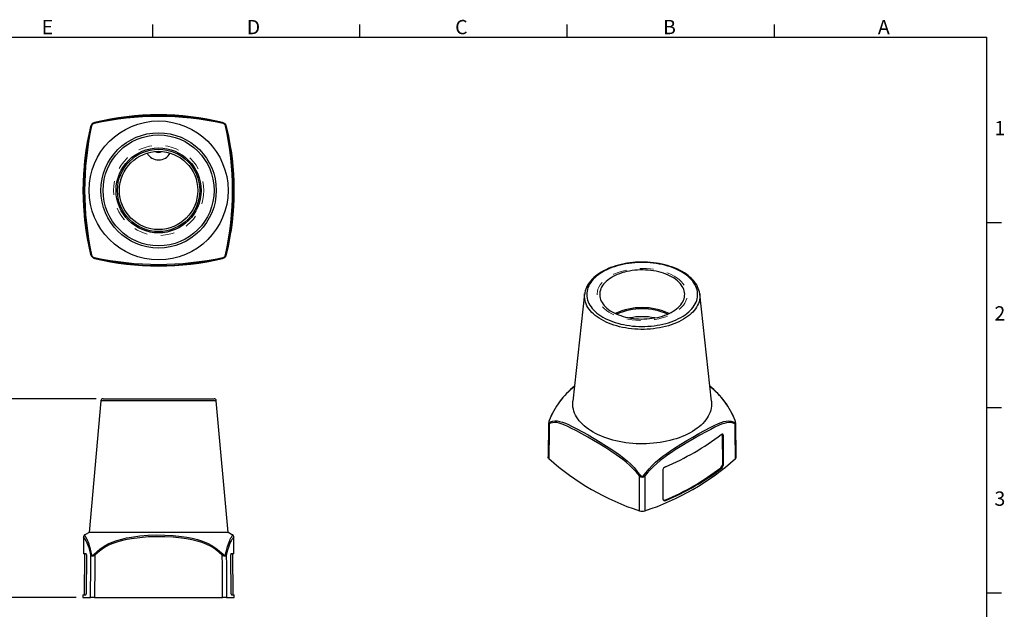
# Model space of a CAD drawing. Units: inches. Extents: x 0 to 10.9, y -0.1 to 8.4.
# Drawn here: x 3.8 to 10.9, y 4.1 to 8.4 of the extents above; entities that cross this region are included whole.
import ezdxf

# ---------------------------------------------------------------- set-up
doc = ezdxf.new("R2010")
doc.units = ezdxf.units.IN
doc.header["$MEASUREMENT"] = 0
doc.linetypes.add('HIDDEN', pattern=[0.075, 0.05, -0.025])
doc.layers.add('BORDER_MELTRIC', color=7, linetype='Continuous')
doc.layers.add('LAYER_1', color=179, linetype='Continuous')
doc.styles.add('SLDTEXTSTYLE0', font='TXT', dxfattribs={"width": 0.75})
doc.dimstyles.new('SLDDIMSTYLE0', dxfattribs={"dimtxt": 0.114583, "dimasz": 0.114583, "dimexe": 0, "dimexo": 0.0625, "dimgap": 0.028646, "dimtad": 0, "dimtih": 1, "dimtoh": 1, "dimlfac": 2, "dimrnd": 1e-09, "dimzin": 4, "dimdsep": 46, "dimtxsty": 'SLDTEXTSTYLE0', "dimsah": 1, "dimcen": 0.09, "dimadec": 0, "dimazin": 1, "dimtfac": 1, "dimtdec": 3, "dimtofl": 0, "dimtmove": 0, "dimatfit": 3, "dimfxl": 0, "dimfrac": 2, "dimtolj": 1, "dimtzin": 12, "dimarcsym": 0})

# ---------------------------------------------------------------- blocks, each defined once
blk = doc.blocks.new('_D')
at = {"layer": 'LAYER_1', "color": 7}
for p, q in [((4.3155, 5.6839), (3.4067, 5.6839)), ((3.5317, 5.6839), (3.5317, 5.0499)), ((3.5317, 4.2339), (3.5317, 4.8679)), ((4.1684, 4.2339), (3.4067, 4.2339))]:
    blk.add_line(p, q, dxfattribs=at)
for points in [[(3.5317, 5.6839), (3.5141, 5.5693), (3.5493, 5.5693)], [(3.5317, 4.2339), (3.5493, 4.3485), (3.5141, 4.3485)]]:
    blk.add_solid(points, dxfattribs=at)
at = {"layer": 'LAYER_1', "color": 7, "insert": (3.3836, 5.0156), "char_height": 0.11458, "attachment_point": 1, "style": 'SLDTEXTSTYLE0'}
blk.add_mtext('2.90', dxfattribs=at)

msp = doc.modelspace()

# ---------------------------------------------------------------- linework, layer by layer
at = {"color": 7, "linetype": 'Continuous', "lineweight": 25}
for p, q in [((4.30338, 7.69675), (4.30564, 7.69453)), ((5.23361, 7.69453), (5.23587, 7.69675)), ((4.27668, 7.66556), (4.27445, 7.66783)), ((5.26479, 7.66783), (5.26257, 7.66556)), ((4.23973, 7.48908), (4.24237, 7.48908)), ((4.24601, 7.51408), (4.2438, 7.51408)), ((5.29544, 7.51408), (5.29323, 7.51408)), ((5.29952, 7.48908), (5.29687, 7.48908)), ((4.23973, 6.91408), (4.24237, 6.91408)), ((4.2438, 6.88908), (4.24601, 6.88908)), ((5.29323, 6.88908), (5.29544, 6.88908)), ((5.29952, 6.91408), (5.29687, 6.91408)), ((4.27445, 6.73534), (4.27668, 6.7376)), ((4.30564, 6.70863), (4.30338, 6.70641)), ((5.23587, 6.70641), (5.23361, 6.70863)), ((5.26257, 6.7376), (5.26479, 6.73534)), ((7.87328, 6.44672), (7.78726, 5.66564)), ((7.87328, 6.44672), (7.87347, 6.44835)), ((8.79772, 5.66564), (8.71171, 6.44672)), ((8.71171, 6.44672), (8.71177, 6.4461)), ((4.34957, 5.66933), (4.26337, 4.70889)), ((4.76962, 5.66933), (4.34957, 5.66933)), ((4.3655, 5.68389), (4.76962, 5.68389)), ((4.76962, 5.68389), (5.17374, 5.68389)), ((5.18968, 5.66933), (4.76962, 5.66933)), ((5.27587, 4.70889), (5.18968, 5.66933)), ((7.61004, 5.50619), (7.60696, 5.25941)), ((8.97803, 5.25941), (8.97494, 5.50621)), ((8.87997, 5.21197), (8.87841, 5.41701)), ((8.88371, 5.41395), (8.87841, 5.41701)), ((8.88528, 5.20891), (8.88371, 5.41395)), ((8.87048, 5.17663), (8.86518, 5.17969)), ((8.88528, 5.20891), (8.87997, 5.21197)), ((8.27204, 4.86679), (8.27201, 5.12071)), ((8.31298, 5.12071), (8.31295, 4.86679)), ((8.44177, 5.15882), (8.44333, 4.95378)), ((8.46389, 4.94191), (8.45859, 4.94497)), ((4.22232, 4.67778), (4.22123, 4.55389)), ((5.27587, 4.70889), (4.26337, 4.70889)), ((5.31801, 4.55389), (5.31693, 4.67761)), ((4.24237, 4.55389), (4.22123, 4.55389)), ((4.22873, 4.55389), (4.22612, 4.25389)), ((4.2438, 4.27889), (4.24601, 4.52889)), ((5.29323, 4.52889), (5.29544, 4.27889)), ((5.31801, 4.55389), (5.29687, 4.55389)), ((5.31313, 4.25389), (5.31051, 4.55389)), ((4.21862, 4.25389), (4.21844, 4.23389)), ((4.21844, 4.23389), (4.27445, 4.23389)), ((4.21862, 4.25389), (4.23973, 4.25389)), ((4.30338, 4.23389), (4.27445, 4.23389)), ((4.30338, 4.23389), (5.23587, 4.23389)), ((5.26479, 4.23389), (5.23587, 4.23389)), ((5.26479, 4.23389), (5.3208, 4.23389)), ((5.29952, 4.25389), (5.32063, 4.25389)), ((5.3208, 4.23389), (5.32063, 4.25389))]:
    msp.add_line(p, q, dxfattribs=at)
at = {"color": 7, "linetype": 'Continuous', "lineweight": 25, "flags": 128}
for points in [[(8.71168, 6.44605), (8.71144, 6.44897), (8.70926, 6.46191), (8.70596, 6.47475), (8.70156, 6.48746), (8.69605, 6.50003), (8.68946, 6.51242), (8.68178, 6.52459), (8.67304, 6.53651), (8.66325, 6.54814), (8.65245, 6.55945), (8.64066, 6.5704), (8.62793, 6.58097), (8.61428, 6.59111), (8.59977, 6.60081), (8.58443, 6.61003), (8.56831, 6.61875), (8.55145, 6.62695), (8.53391, 6.63462), (8.51573, 6.64172), (8.49696, 6.64826), (8.47765, 6.6542), (8.45785, 6.65955), (8.43762, 6.66427), (8.41701, 6.66838), (8.39607, 6.67185), (8.37486, 6.67467), (8.35343, 6.67685), (8.33185, 6.67837), (8.31016, 6.67924), (8.28842, 6.67945), (8.2667, 6.67899), (8.24504, 6.67788), (8.22351, 6.67611), (8.20216, 6.67369), (8.18105, 6.67062), (8.16023, 6.66692), (8.13976, 6.66258), (8.11969, 6.65762), (8.10007, 6.65205), (8.08096, 6.64589), (8.0624, 6.63914), (8.04445, 6.63182), (8.02716, 6.62395), (8.01056, 6.61555), (7.99471, 6.60663), (7.97965, 6.59721), (7.96543, 6.58732), (7.95208, 6.57698), (7.93965, 6.56621), (7.92817, 6.55505), (7.91769, 6.54352), (7.90824, 6.53166), (7.89985, 6.5195), (7.89255, 6.5071), (7.88636, 6.49448), (7.88129, 6.4817), (7.87736, 6.46879), (7.87456, 6.4558), (7.87363, 6.44847)], [(8.00674, 6.27826), (8.02306, 6.26935), (8.04021, 6.26097), (8.05815, 6.25316), (8.07681, 6.24594), (8.09614, 6.23932), (8.11607, 6.23334), (8.13655, 6.228), (8.15751, 6.22333), (8.17889, 6.21934), (8.20061, 6.21604), (8.22263, 6.21345), (8.24486, 6.21156), (8.26723, 6.21039), (8.28969, 6.20994), (8.31215, 6.21021), (8.33455, 6.2112), (8.35682, 6.21291), (8.3789, 6.21533), (8.4007, 6.21845), (8.42217, 6.22227), (8.44324, 6.22677), (8.46385, 6.23194), (8.48392, 6.23777), (8.50341, 6.24423), (8.52224, 6.2513), (8.54036, 6.25897), (8.55772, 6.2672), (8.57425, 6.27599), (8.58992, 6.28528), (8.60466, 6.29507), (8.61844, 6.30531), (8.63122, 6.31598), (8.64294, 6.32705), (8.65358, 6.33847), (8.66311, 6.35022), (8.67149, 6.36225), (8.6787, 6.37454), (8.68472, 6.38703), (8.68952, 6.3997), (8.6931, 6.41251), (8.69544, 6.42541), (8.69653, 6.43836), (8.69637, 6.45133), (8.69497, 6.46428), (8.69232, 6.47716), (8.68843, 6.48993), (8.68333, 6.50256), (8.67701, 6.51501), (8.66951, 6.52724), (8.66084, 6.5392), (8.65103, 6.55087), (8.64011, 6.56221), (8.62812, 6.57318), (8.61509, 6.58374), (8.60106, 6.59387), (8.58608, 6.60354), (8.5702, 6.61271), (8.55345, 6.62136), (8.5359, 6.62946), (8.5176, 6.63698), (8.4986, 6.6439), (8.47896, 6.6502), (8.45874, 6.65587), (8.43802, 6.66087), (8.41684, 6.6652), (8.39528, 6.66885), (8.3734, 6.6718), (8.35127, 6.67404), (8.32896, 6.67557), (8.30654, 6.67638), (8.28407, 6.67647), (8.26163, 6.67584), (8.23928, 6.67449), (8.2171, 6.67243), (8.19515, 6.66965), (8.17351, 6.66618), (8.15223, 6.66202), (8.13138, 6.65718), (8.11103, 6.65168), (8.09124, 6.64554), (8.07208, 6.63877), (8.0536, 6.63139), (8.03585, 6.62344), (8.0189, 6.61493), (8.00279, 6.60588), (7.98758, 6.59634), (7.97331, 6.58632), (7.96003, 6.57586), (7.94778, 6.56498), (7.93659, 6.55374), (7.9265, 6.54215), (7.91754, 6.53025), (7.90974, 6.51809), (7.90313, 6.50569), (7.89772, 6.49311), (7.89353, 6.48036), (7.89057, 6.46751), (7.88885, 6.45457), (7.88838, 6.44161), (7.88916, 6.42864), (7.89119, 6.41573), (7.89446, 6.40289), (7.89896, 6.39019), (7.90467, 6.37764), (7.91158, 6.3653), (7.91967, 6.3532), (7.92892, 6.34138), (7.93928, 6.32987), (7.95074, 6.31871), (7.96326, 6.30794), (7.97679, 6.29759), (7.9913, 6.28769), (8.00674, 6.27826)], [(8.07354, 6.31683), (8.08802, 6.30899), (8.10334, 6.3017), (8.11943, 6.295), (8.13624, 6.2889), (8.15369, 6.28344), (8.17171, 6.27863), (8.19023, 6.2745), (8.20916, 6.27107), (8.22844, 6.26834), (8.24798, 6.26633), (8.26771, 6.26505), (8.28753, 6.2645), (8.30738, 6.26468), (8.32716, 6.2656), (8.34681, 6.26724), (8.36623, 6.26961), (8.38534, 6.2727), (8.40408, 6.27648), (8.42236, 6.28095), (8.4401, 6.28609), (8.45723, 6.29187), (8.47369, 6.29828), (8.48941, 6.30528), (8.50432, 6.31284), (8.51835, 6.32095), (8.53146, 6.32955), (8.54358, 6.33862), (8.55468, 6.34812), (8.56469, 6.35802), (8.57359, 6.36826), (8.58133, 6.37881), (8.58789, 6.38963), (8.59323, 6.40066), (8.59734, 6.41187), (8.60019, 6.42321), (8.60178, 6.43463), (8.6021, 6.44609), (8.60114, 6.45754), (8.59892, 6.46892), (8.59544, 6.48021), (8.59071, 6.49133), (8.58476, 6.50227), (8.57761, 6.51295), (8.56928, 6.52336), (8.55982, 6.53343), (8.54926, 6.54313), (8.53765, 6.55242), (8.52502, 6.56127), (8.51145, 6.56962), (8.49697, 6.57746), (8.48165, 6.58475), (8.46555, 6.59146), (8.44875, 6.59755), (8.4313, 6.60301), (8.41328, 6.60782), (8.39476, 6.61195), (8.37583, 6.61539), (8.35655, 6.61811), (8.33701, 6.62012), (8.31728, 6.62141), (8.29746, 6.62196), (8.27761, 6.62177), (8.25783, 6.62086), (8.23818, 6.61921), (8.21876, 6.61684), (8.19965, 6.61376), (8.18091, 6.60997), (8.16263, 6.6055), (8.14489, 6.60036), (8.12775, 6.59458), (8.11129, 6.58818), (8.09558, 6.58118), (8.08067, 6.57361), (8.06664, 6.56551), (8.05353, 6.5569), (8.0414, 6.54783), (8.03031, 6.53833), (8.02029, 6.52844), (8.0114, 6.51819), (8.00365, 6.50764), (7.9971, 6.49683), (7.99176, 6.48579), (7.98765, 6.47458), (7.9848, 6.46324), (7.98321, 6.45182), (7.98289, 6.44036), (7.98384, 6.42892), (7.98607, 6.41753), (7.98955, 6.40625), (7.99427, 6.39512), (8.00023, 6.38419), (8.00738, 6.3735), (8.0157, 6.3631), (8.02517, 6.35302), (8.03573, 6.34332), (8.04734, 6.33403), (8.05996, 6.32519), (8.07354, 6.31683)], [(7.99547, 6.25986), (7.97969, 6.26948), (7.96485, 6.27958), (7.95098, 6.29014), (7.93814, 6.30112), (7.92635, 6.31248), (7.91565, 6.3242), (7.90608, 6.33624), (7.89766, 6.34857), (7.89042, 6.36114), (7.88438, 6.37392), (7.87956, 6.38687), (7.87597, 6.39995), (7.87362, 6.41313), (7.87252, 6.42636), (7.87268, 6.43961), (7.87328, 6.44672)], [(8.71177, 6.4461), (8.71207, 6.44292), (8.71254, 6.42967), (8.71176, 6.41643), (8.70972, 6.40324), (8.70644, 6.39013), (8.70193, 6.37714), (8.69619, 6.36431), (8.68925, 6.35169), (8.68112, 6.3393), (8.67184, 6.32718), (8.66142, 6.31538), (8.6499, 6.30392), (8.63732, 6.29284), (8.6237, 6.28218), (8.6091, 6.27196), (8.59355, 6.26222), (8.5771, 6.25298), (8.55981, 6.24427), (8.54171, 6.23613), (8.52288, 6.22856), (8.50335, 6.2216), (8.4832, 6.21527), (8.46247, 6.20958), (8.44124, 6.20455), (8.41957, 6.2002), (8.39751, 6.19654), (8.37515, 6.19358), (8.35253, 6.19133), (8.32974, 6.18979), (8.30684, 6.18898), (8.28389, 6.18889), (8.26097, 6.18952), (8.23814, 6.19087), (8.21547, 6.19295), (8.19304, 6.19573), (8.1709, 6.19922), (8.14913, 6.2034), (8.12778, 6.20826), (8.10692, 6.21378), (8.08662, 6.21996), (8.06693, 6.22676), (8.04792, 6.23418), (8.02963, 6.24218), (8.01213, 6.25075), (7.99547, 6.25986)], [(8.79772, 5.66564), (8.79839, 5.65803), (8.7987, 5.64346), (8.79776, 5.62889), (8.79556, 5.61438), (8.79211, 5.59994), (8.78742, 5.58562), (8.78149, 5.57146), (8.77436, 5.55748), (8.76602, 5.54373), (8.7565, 5.53023), (8.74584, 5.51702), (8.73404, 5.50414), (8.72115, 5.49161), (8.70719, 5.47947), (8.6922, 5.46775), (8.67622, 5.45647), (8.65928, 5.44566), (8.64143, 5.43536), (8.62271, 5.42558), (8.60318, 5.41635), (8.58287, 5.4077), (8.56184, 5.39964), (8.54013, 5.3922), (8.51782, 5.38539), (8.49494, 5.37923), (8.47156, 5.37374), (8.44773, 5.36893), (8.42352, 5.36481), (8.39898, 5.36139), (8.37418, 5.35868), (8.34918, 5.35669), (8.32403, 5.35542), (8.29881, 5.35487), (8.27356, 5.35505), (8.24837, 5.35596), (8.22329, 5.35759), (8.19838, 5.35994), (8.1737, 5.36301), (8.14932, 5.36678), (8.12529, 5.37125), (8.10168, 5.3764), (8.07854, 5.38223), (8.05594, 5.38872), (8.03392, 5.39584), (8.01255, 5.4036), (7.99187, 5.41195), (7.97194, 5.4209), (7.95281, 5.4304), (7.93452, 5.44045), (7.91712, 5.451), (7.90066, 5.46205), (7.88517, 5.47355), (7.87069, 5.48549), (7.85726, 5.49783), (7.84491, 5.51054), (7.83368, 5.52359), (7.82358, 5.53694), (7.81465, 5.55057), (7.80691, 5.56445), (7.80038, 5.57852), (7.79507, 5.59277), (7.791, 5.60715), (7.78817, 5.62163), (7.7866, 5.63617), (7.78628, 5.65074), (7.78723, 5.6653), (7.78726, 5.66564)], [(7.61545, 5.5245), (7.61335, 5.51894), (7.61214, 5.51452), (7.6118, 5.51168), (7.61212, 5.50983), (7.6133, 5.50897), (7.61545, 5.50957)], [(8.96954, 5.50957), (8.97163, 5.50897), (8.97285, 5.50979), (8.97319, 5.51163), (8.97287, 5.51444), (8.97168, 5.51879), (8.96954, 5.5245)], [(7.61584, 5.49951), (7.61511, 5.44125), (7.61267, 5.24744)], [(7.61545, 5.50957), (7.62546, 5.51442), (7.63958, 5.51934), (7.65498, 5.52197), (7.67237, 5.52178), (7.69106, 5.51862), (7.71157, 5.51257), (7.73286, 5.5045), (7.75508, 5.49483), (7.77792, 5.48399), (7.81651, 5.46436), (7.85661, 5.44273), (7.89807, 5.4194), (7.94212, 5.39383), (7.98743, 5.36664), (8.03372, 5.33784), (8.07083, 5.31386), (8.10821, 5.28848), (8.13362, 5.27025), (8.15885, 5.25091), (8.18357, 5.2302), (8.20882, 5.2066), (8.23302, 5.18144), (8.25678, 5.1542), (8.27956, 5.12619)], [(8.27201, 5.12071), (8.25042, 5.1472), (8.22773, 5.17281), (8.20295, 5.19773), (8.17693, 5.22082), (8.15256, 5.24021), (8.12783, 5.25841), (8.10304, 5.27567), (8.06514, 5.30087), (8.02764, 5.3248), (7.98284, 5.35248), (7.93903, 5.37875), (7.89641, 5.40355), (7.85393, 5.42754), (7.81291, 5.44983), (7.77354, 5.47014), (7.75141, 5.48093), (7.72993, 5.49071), (7.70896, 5.49928), (7.68885, 5.506), (7.6716, 5.50981), (7.65544, 5.51088), (7.63999, 5.50889), (7.62577, 5.50425), (7.61584, 5.49951)], [(8.30542, 5.12619), (8.32145, 5.14607), (8.34325, 5.17171), (8.36607, 5.19641), (8.39071, 5.22049), (8.4163, 5.24289), (8.44372, 5.26451), (8.47145, 5.28473), (8.4996, 5.30414), (8.52765, 5.32268), (8.57304, 5.35154), (8.61763, 5.37879), (8.66112, 5.40451), (8.70461, 5.42947), (8.74671, 5.45274), (8.78726, 5.47407), (8.81814, 5.48935), (8.84798, 5.50277), (8.8676, 5.51053), (8.88662, 5.51674), (8.90486, 5.52083), (8.92296, 5.52226), (8.9396, 5.52067), (8.95522, 5.51616), (8.96954, 5.50957)], [(8.96914, 5.49951), (8.95556, 5.50569), (8.9409, 5.50974), (8.92442, 5.51084), (8.90656, 5.5086), (8.88931, 5.50396), (8.87125, 5.49746), (8.85256, 5.48962), (8.8228, 5.47576), (8.79186, 5.46017), (8.75281, 5.43946), (8.71225, 5.41702), (8.67036, 5.39303), (8.62597, 5.36687), (8.58037, 5.33916), (8.53384, 5.30988), (8.50635, 5.29203), (8.47869, 5.27344), (8.45069, 5.25374), (8.42288, 5.23279), (8.39821, 5.2124), (8.3744, 5.1904), (8.35098, 5.16597), (8.32881, 5.14032), (8.31298, 5.12071)], [(8.97232, 5.24744), (8.96988, 5.44125), (8.96914, 5.49951)], [(8.88371, 5.41395), (8.88251, 5.42091), (8.87923, 5.42499), (8.87435, 5.42559), (8.86861, 5.42267)], [(8.87841, 5.41701), (8.87721, 5.42397), (8.87608, 5.42538)], [(7.61267, 5.24744), (7.6078, 5.25453), (7.60746, 5.25942)], [(8.44732, 4.94407), (8.45082, 4.94321), (8.45859, 4.94497)], [(4.26337, 4.70889), (4.2375, 4.69496), (4.23006, 4.6907)], [(4.30002, 4.54961), (4.31844, 4.56688), (4.3443, 4.58847), (4.37196, 4.60799), (4.40122, 4.62501), (4.43189, 4.63908), (4.46594, 4.65117), (4.50083, 4.66099), (4.53628, 4.66893), (4.57204, 4.67539), (4.63216, 4.68361), (4.69292, 4.68879), (4.75402, 4.69099), (4.81519, 4.69022), (4.87611, 4.68653), (4.93649, 4.67994), (4.97537, 4.67416), (5.01406, 4.66689), (5.05223, 4.65764), (5.08953, 4.64593), (5.12561, 4.63127), (5.15657, 4.6148), (5.1858, 4.59524), (5.21334, 4.57327), (5.23922, 4.54961)], [(5.23361, 4.54263), (5.20826, 4.56562), (5.18123, 4.5868), (5.15251, 4.60548), (5.12212, 4.62099), (5.08641, 4.63483), (5.04957, 4.64592), (5.01192, 4.65471), (4.97377, 4.66166), (4.93545, 4.66722), (4.87544, 4.67364), (4.81491, 4.67723), (4.75415, 4.67797), (4.69343, 4.67583), (4.63306, 4.67078), (4.57332, 4.66281), (4.52635, 4.65425), (4.48004, 4.64303), (4.43498, 4.62827), (4.40498, 4.61509), (4.3763, 4.59903), (4.34918, 4.58042), (4.32386, 4.55962), (4.30564, 4.54263)], [(5.25751, 4.54961), (5.26177, 4.56688), (5.2672, 4.58831), (5.27244, 4.60767), (5.27757, 4.62486), (5.28245, 4.63908), (5.28733, 4.65106), (5.29189, 4.66077), (5.29608, 4.66883), (5.29976, 4.67539), (5.30457, 4.68344), (5.30774, 4.68847), (5.30918, 4.69066), (5.30906, 4.69049)], [(5.31678, 4.67761), (5.31689, 4.67777), (5.31554, 4.67576), (5.3123, 4.67083), (5.30723, 4.66281), (5.30344, 4.65659), (5.29907, 4.64901), (5.29411, 4.63971), (5.28866, 4.62827), (5.28341, 4.61549), (5.27801, 4.59998), (5.27237, 4.58098), (5.26675, 4.55962), (5.26257, 4.54263)], [(5.30919, 4.69071), (5.30129, 4.69521), (5.27587, 4.70889)], [(4.27445, 4.23389), (4.27616, 4.47127), (4.27668, 4.54263)], [(4.30564, 4.54263), (4.29827, 4.53881), (4.2919, 4.53669), (4.287, 4.53611), (4.28285, 4.53672), (4.27913, 4.5389), (4.27668, 4.54263)], [(4.28174, 4.54961), (4.28329, 4.54583), (4.28564, 4.54364), (4.28826, 4.54302), (4.29136, 4.54361), (4.29538, 4.54574), (4.30002, 4.54961)], [(4.30564, 4.54263), (4.30512, 4.47127), (4.30338, 4.23389)], [(5.23587, 4.23389), (5.23413, 4.47127), (5.23361, 4.54263)], [(5.26257, 4.54263), (5.26002, 4.53881), (5.25631, 4.53669), (5.25215, 4.53611), (5.24723, 4.53672), (5.24076, 4.5389), (5.23361, 4.54263)], [(5.23922, 4.54961), (5.24374, 4.54583), (5.24781, 4.54364), (5.25092, 4.54302), (5.25355, 4.54361), (5.2559, 4.54574), (5.25751, 4.54961)], [(5.26257, 4.54263), (5.26308, 4.47127), (5.26479, 4.23389)]]:
    msp.add_lwpolyline(points, dxfattribs=at)
at = {"color": 7, "linetype": 'HIDDEN', "lineweight": 18, "flags": 128}
msp.add_lwpolyline([(8.52495, 6.57742), (8.54407, 6.56539), (8.56133, 6.55245), (8.5766, 6.53871), (8.58977, 6.52425), (8.60074, 6.5092), (8.60942, 6.49366), (8.61576, 6.47774), (8.6197, 6.46157), (8.62122, 6.44527), (8.62031, 6.42895), (8.61697, 6.41273), (8.61123, 6.39674), (8.60312, 6.3811), (8.59272, 6.36591), (8.5801, 6.3513), (8.56534, 6.33737), (8.54857, 6.32422), (8.5299, 6.31195), (8.50947, 6.30065), (8.48744, 6.29041), (8.46396, 6.28131), (8.43921, 6.2734), (8.41338, 6.26674), (8.38665, 6.2614), (8.35923, 6.2574), (8.33131, 6.25477), (8.3031, 6.25355), (8.27482, 6.25372), (8.24666, 6.2553), (8.21885, 6.25827), (8.19158, 6.26261), (8.16506, 6.26829), (8.13948, 6.27526), (8.11503, 6.28347), (8.0919, 6.29287), (8.07025, 6.30338), (8.05025, 6.31493), (8.03204, 6.32743), (8.01576, 6.34078), (8.00153, 6.35489), (7.98945, 6.36966), (7.97962, 6.38497), (7.9721, 6.40071), (7.96696, 6.41677), (7.96422, 6.43302), (7.96392, 6.44935), (7.96605, 6.46563), (7.97059, 6.48175), (7.97752, 6.49758), (7.98678, 6.51301), (7.99831, 6.52793), (8.01201, 6.54221), (8.02779, 6.55577), (8.04553, 6.56849), (8.06509, 6.58028), (8.08634, 6.59106), (8.10912, 6.60074), (8.13325, 6.60926), (8.15857, 6.61654), (8.18487, 6.62255), (8.21197, 6.62723), (8.23967, 6.63054), (8.26776, 6.63247), (8.29603, 6.633), (8.32428, 6.63212), (8.35229, 6.62984), (8.37986, 6.62618), (8.40678, 6.62117), (8.43285, 6.61484), (8.45789, 6.60724), (8.4817, 6.59843), (8.50411, 6.58846), (8.52495, 6.57742)], dxfattribs=at)
at = {"color": 7, "linetype": 'Continuous', "lineweight": 25}
for radius in [0.50625, 0.42006, 0.40412, 0.30964, 0.29976, 0.28525]:
    msp.add_circle((4.76962, 7.20158), radius, dxfattribs=at)
at = {"color": 7, "linetype": 'HIDDEN', "lineweight": 18}
msp.add_circle((4.76962, 7.20158), 0.32875, dxfattribs=at)
at = {"color": 7, "linetype": 'Continuous', "lineweight": 25}
for centre, radius, start, end in [((4.76962, 5.78426), 1.9685, 76.299162, 103.700838), ((4.76962, 5.73351), 2.01516, 76.688453, 103.311547), ((4.3127, 7.6585), 0.03937, 103.700682, 166.299318), ((4.31463, 7.65658), 0.039, 103.321455, 166.678545), ((4.30576, 7.66545), 0.0247, 103.428681, 166.571319), ((4.76962, 5.56434), 2.17639, 77.539299, 102.460701), ((4.30816, 7.68608), 0.00881, 106.604938, 157.42362), ((5.23109, 7.68608), 0.00881, 22.57638, 73.395062), ((5.22462, 7.65658), 0.039, 13.321455, 76.678545), ((5.22654, 7.6585), 0.03937, 13.700682, 76.299318), ((5.23349, 7.66545), 0.0247, 13.428681, 76.571319), ((6.18695, 7.20158), 1.9685, 166.299162, 193.700838), ((6.23899, 7.20158), 2.01643, 166.696965, 193.303035), ((6.406, 7.20158), 2.17555, 167.534414, 192.465586), ((4.28512, 7.66304), 0.00881, 112.57638, 163.395062), ((3.13238, 7.20158), 2.17639, 347.539299, 12.460701), ((5.25413, 7.66304), 0.00881, 16.604938, 67.42362), ((3.30302, 7.20158), 2.01373, 346.678818, 13.321182), ((3.3523, 7.20158), 1.9685, 346.299162, 13.700838), ((6.18695, 7.20158), 1.96833, 171.601163, 188.398837), ((6.18695, 7.20158), 1.96571, 171.589896, 188.410104), ((4.75147, 7.41847), 0.51659, 169.334151, 172.143842), ((2.84834, 7.7048), 1.41062, 351.203456, 352.229611), ((4.76962, 7.52031), 0.09637, 208.705285, 331.294715), ((4.76962, 7.51908), 0.041, 234.2137, 305.7863), ((6.68722, 7.70427), 1.4069, 187.769032, 188.797901), ((4.78699, 7.41834), 0.51739, 7.858327, 10.66368), ((3.3523, 7.20158), 1.96571, 351.589896, 8.410104), ((3.3523, 7.20158), 1.96833, 351.601163, 8.398837), ((4.75226, 6.98482), 0.51739, 187.858327, 190.66368), ((2.85203, 6.6989), 1.4069, 7.769032, 8.797901), ((6.6909, 6.69836), 1.41062, 171.203456, 172.229611), ((4.78778, 6.98469), 0.51659, 349.334151, 352.143842), ((4.3127, 6.74466), 0.03937, 193.700682, 256.299318), ((4.28512, 6.74012), 0.00881, 196.604938, 247.42362), ((4.31463, 6.74658), 0.039, 193.321455, 256.678545), ((4.30576, 6.73772), 0.0247, 193.428681, 256.571319), ((4.30816, 6.71708), 0.00881, 202.57638, 253.395062), ((4.76962, 8.84304), 2.18051, 257.563212, 282.436788), ((4.76962, 8.6189), 1.9685, 256.299162, 283.700838), ((4.76962, 8.67095), 2.01643, 256.696965, 283.303035), ((5.22462, 6.74658), 0.039, 283.321455, 346.678545), ((5.23109, 6.71708), 0.00881, 286.604938, 337.42362), ((5.22654, 6.74466), 0.03937, 283.700682, 346.299318), ((5.23349, 6.73772), 0.0247, 283.428681, 346.571319), ((5.25413, 6.74012), 0.00881, 292.57638, 343.395062), ((8.29249, 5.87827), 0.46932, 65.334895, 114.665105), ((8.29249, 5.89198), 0.44722, 65.682916, 114.317084), ((8.29249, 5.79837), 0.48296, 79.038812, 100.961188), ((8.17864, 5.30317), 0.60568, 128.771771, 158.582489), ((8.18594, 5.29682), 0.61425, 129.021738, 158.242894), ((8.40794, 5.30433), 0.60374, 21.369417, 51.273663), ((8.40205, 5.2987), 0.61076, 21.697368, 51.073071), ((4.3655, 5.66789), 0.016, 90, 174.871809), ((5.17374, 5.66789), 0.016, 5.128191, 90), ((7.66026, 5.50264), 0.05032, 154.493136, 175.903078), ((7.61529, 5.52383), 0.000692, 76.778566, 133.899744), ((8.9697, 5.52383), 0.000685, 45.446955, 103.406024), ((8.92736, 5.50341), 0.04762, 3.468231, 26.039323), ((7.61574, 5.50528), 0.00577, 170.421477, 271.03126), ((7.63032, 5.50512), 0.01553, 163.322582, 201.161142), ((8.95467, 5.50512), 0.01553, 338.838858, 16.677418), ((8.96925, 5.50527), 0.00576, 268.97444, 10.156479), ((7.74252, 6.90382), 1.86062, 292.749537, 307.245086), ((8.84387, 6.61874), 1.84291, 228.08167, 251.923707), ((7.74112, 6.61874), 1.84291, 288.076293, 311.91833), ((8.96409, 5.25811), 0.01348, 307.609666, 5.457043), ((8.47597, 5.15665), 0.03427, 114.019695, 176.371065), ((7.75018, 6.64163), 1.83861, 292.662312, 307.332311), ((7.75548, 6.63856), 1.83861, 292.662312, 307.332311), ((8.83559, 5.21278), 0.04439, 311.802279, 358.953574), ((8.84089, 5.20972), 0.04439, 311.802279, 358.953574), ((8.20184, 5.22546), 0.12608, 303.819924, 308.059272), ((8.29249, 5.14124), 0.029, 225.066698, 314.933302), ((8.29249, 5.1344), 0.01532, 212.433341, 327.566659), ((8.38315, 5.22546), 0.12608, 231.940728, 236.180076), ((8.45676, 4.95329), 0.01343, 177.900291, 302.091219), ((8.29249, 4.92733), 0.06391, 251.334803, 288.665197), ((4.23732, 4.6777), 0.015, 118.982656, 179.704859), ((3.92932, 4.48202), 0.3526, 9.897228, 33.723208), ((3.91638, 4.49578), 0.3693, 8.381428, 31.819391), ((5.30193, 4.6777), 0.015, 359.621805, 60.929607), ((4.20223, 4.53529), 0.04425, 351.695612, 24.871322), ((4.28867, 4.53926), 0.01246, 123.8193, 164.31038), ((4.34741, 4.58198), 0.05739, 214.34173, 223.297551), ((5.19184, 4.58198), 0.05739, 316.702449, 325.65827), ((5.25057, 4.53926), 0.01246, 15.68962, 56.1807), ((5.33694, 4.5353), 0.04417, 155.100733, 188.332334), ((4.19952, 4.27328), 0.04464, 334.256315, 7.221678), ((5.3398, 4.2733), 0.04471, 172.805952, 205.716055)]:
    msp.add_arc(centre, radius, start, end, dxfattribs=at)
at = {"layer": 'BORDER_MELTRIC'}
for p, q in [((4.72654, 8.31882), (4.72654, 8.41013)), ((6.23654, 8.31882), (6.23654, 8.41013)), ((7.74654, 8.31882), (7.74654, 8.41013)), ((9.25654, 8.31882), (9.25654, 8.41013)), ((0.19654, 8.31882), (10.80346, 8.31882)), ((10.80346, 0.2279), (10.80346, 8.31882)), ((10.80346, 6.96882), (10.91048, 6.96882)), ((10.80346, 5.61882), (10.91048, 5.61882)), ((10.80346, 4.26882), (10.91048, 4.26882))]:
    msp.add_line(p, q, dxfattribs=at)

# ---------------------------------------------------------------- texts
at = {"layer": 'BORDER_MELTRIC', "char_height": 0.10417, "attachment_point": 1, "style": 'SLDTEXTSTYLE0'}
for s, insert in [('E', (3.91755, 8.44399)), ('D', (5.41179, 8.44399)), ('C', (6.92998, 8.44399)), ('B', (8.44476, 8.44399)), ('A', (10.00951, 8.44399)), ('1', (10.85888, 7.70747)), ('2', (10.85888, 6.35747)), ('3', (10.85888, 5.00747))]:
    msp.add_mtext(s, dxfattribs=dict(at, insert=insert))

# ---------------------------------------------------------------- dimensions: what is measured, and where the dimension line sits
at = {"layer": 'LAYER_1', "color": 7}
dim = msp.add_linear_dim(base=(3.53172, 4.23389), p1=(4.3655, 5.68389), p2=(4.21844, 4.23389), angle=90, dimstyle='SLDDIMSTYLE0', dxfattribs=at)
dim.commit()
dim.dimension.update_dxf_attribs({"geometry": '_D', "text_midpoint": (3.53172, 4.95889), "dimtype": 160})

doc.saveas('drawing.dxf')
